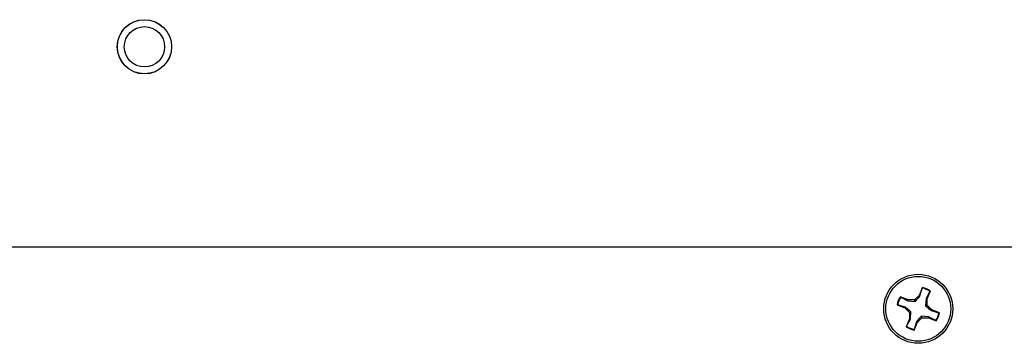
# Model space of a CAD drawing. Units: inches. Extents: x 0 to 115, y 0 to 94.
# Drawn here: x 57 to 61, y 47 to 48 of the extents above; entities that cross this region are included whole.
import ezdxf

# ---------------------------------------------------------------- set-up
doc = ezdxf.new("R2010")
doc.units = ezdxf.units.IN
doc.header["$MEASUREMENT"] = 0
doc.linetypes.add('SLD-Solid', pattern=[0])

msp = doc.modelspace()

# ---------------------------------------------------------------- linework, layer by layer
at = {"color": 7, "linetype": 'SLD-Solid', "lineweight": 25}
for p, q in [((56.0658, 47.4302), (65.0048, 47.4302)), ((60.5518, 47.2659), (60.5388, 47.2345)), ((60.5422, 47.2322), (60.5516, 47.2637)), ((60.5516, 47.2637), (60.5518, 47.2659)), ((60.5826, 47.2509), (60.5671, 47.2219)), ((60.5711, 47.2211), (60.5841, 47.2526)), ((60.5826, 47.2509), (60.5841, 47.2526)), ((60.4943, 47.216), (60.4628, 47.229)), ((60.4646, 47.2275), (60.4628, 47.229)), ((60.4646, 47.2275), (60.4935, 47.212)), ((60.4935, 47.212), (60.4943, 47.216)), ((60.4935, 47.212), (60.5229, 47.21)), ((60.5204, 47.216), (60.4943, 47.216)), ((60.5388, 47.2345), (60.5204, 47.216)), ((60.5229, 47.21), (60.5204, 47.216)), ((60.5422, 47.2322), (60.5388, 47.2345)), ((60.5671, 47.2219), (60.565, 47.1926)), ((60.5671, 47.2219), (60.5711, 47.2211)), ((60.5711, 47.1951), (60.5711, 47.2211)), ((60.4495, 47.1967), (60.481, 47.1837)), ((60.4518, 47.1966), (60.4495, 47.1967)), ((60.4833, 47.1871), (60.4518, 47.1966)), ((60.4833, 47.1871), (60.481, 47.1837)), ((60.481, 47.1837), (60.4994, 47.1653)), ((60.5055, 47.1678), (60.4994, 47.1653)), ((60.4994, 47.1653), (60.4994, 47.1392)), ((60.5035, 47.1385), (60.5055, 47.1678)), ((60.565, 47.1926), (60.5711, 47.1951)), ((60.5895, 47.1767), (60.5711, 47.1951)), ((60.5873, 47.1733), (60.5895, 47.1767)), ((60.5873, 47.1733), (60.6187, 47.1638)), ((60.621, 47.1637), (60.5895, 47.1767)), ((60.6187, 47.1638), (60.621, 47.1637)), ((60.4994, 47.1392), (60.4864, 47.1078)), ((60.488, 47.1095), (60.5035, 47.1385)), ((60.5035, 47.1385), (60.4994, 47.1392)), ((60.5187, 47.0944), (60.5317, 47.1259)), ((60.5283, 47.1282), (60.5189, 47.0967)), ((60.5283, 47.1282), (60.5317, 47.1259)), ((60.5317, 47.1259), (60.5501, 47.1444)), ((60.5476, 47.1504), (60.5501, 47.1444)), ((60.577, 47.1484), (60.5476, 47.1504)), ((60.5501, 47.1444), (60.5762, 47.1444)), ((60.577, 47.1484), (60.5762, 47.1444)), ((60.5762, 47.1444), (60.6077, 47.1314)), ((60.606, 47.1329), (60.577, 47.1484)), ((60.606, 47.1329), (60.6077, 47.1314)), ((60.488, 47.1095), (60.4864, 47.1078)), ((60.5189, 47.0967), (60.5187, 47.0944))]:
    msp.add_line(p, q, dxfattribs=at)
for centre, radius in [((57.4103, 48.2395), 0.1096), ((57.4103, 48.2395), 0.1094), ((57.4103, 48.2395), 0.0815), ((60.5353, 47.1802), 0.1395), ((60.5353, 47.1802), 0.131)]:
    msp.add_circle(centre, radius, dxfattribs=at)
for radius, start, end in [(0.0851, 56.2121, 78.8913), (0.0873, 56.0148, 79.0887), (0.0873, 146.0148, 169.0887), (0.0851, 146.2121, 168.8913), (0.0851, 326.2121, 348.8913), (0.0873, 326.0148, 349.0887), (0.0873, 236.0148, 259.0887), (0.0851, 236.2121, 258.8913)]:
    msp.add_arc((60.5353, 47.1802), radius, start, end, dxfattribs=at)
for points in [[(60.5229, 47.21), (60.5278, 47.2155), (60.5347, 47.2233), (60.5405, 47.2302), (60.5422, 47.2322)], [(60.5055, 47.1678), (60.5, 47.1727), (60.4922, 47.1796), (60.4853, 47.1854), (60.4833, 47.1871)], [(60.565, 47.1926), (60.5706, 47.1877), (60.5784, 47.1807), (60.5852, 47.175), (60.5873, 47.1733)], [(60.5476, 47.1504), (60.5427, 47.1449), (60.5358, 47.1371), (60.53, 47.1302), (60.5283, 47.1282)]]:
    msp.add_open_spline(points, degree=3, knots=[0, 0, 0, 0, 0.705548, 1, 1, 1, 1], dxfattribs=at)

doc.saveas('drawing.dxf')
